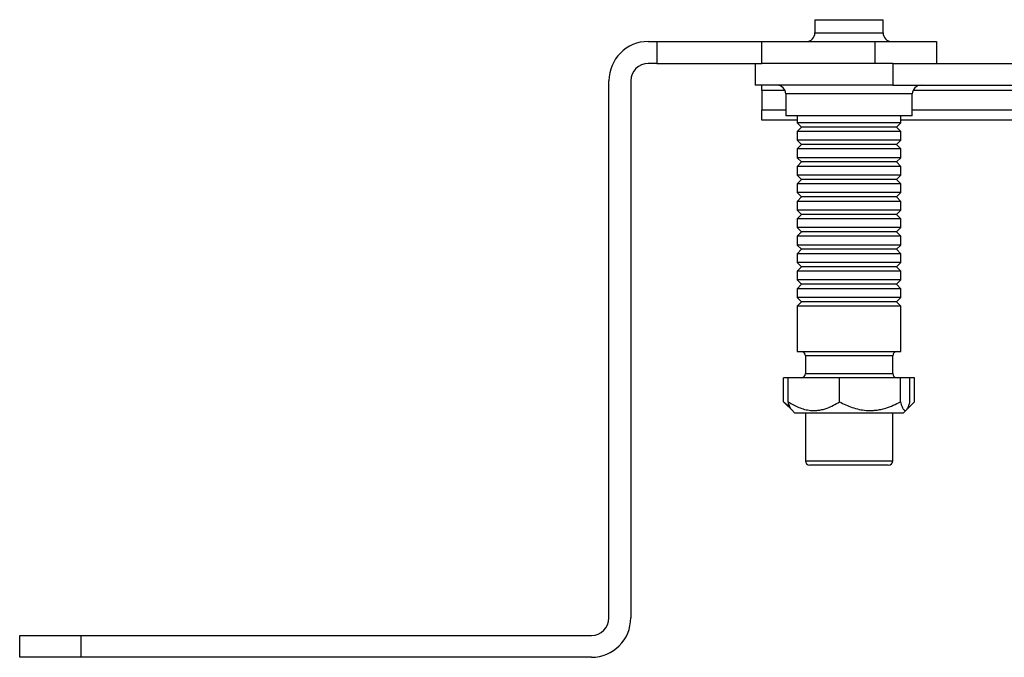
# Model space of a CAD drawing. Extents: x -6 to 747, y 0 to 393.
# Drawn here: x -6 to 107, y 58 to 131 of the extents above; entities that cross this region are included whole.
import ezdxf

# ---------------------------------------------------------------- set-up
doc = ezdxf.new("R2010")
doc.units = 0
doc.header["$LTSCALE"] = 10
doc.layers.get('0').update_dxf_attribs({"color": 2, "linetype": 'CONTINUOUS'})

msp = doc.modelspace()

# ---------------------------------------------------------------- linework, layer by layer
at = {"color": 2, "linetype": 'Continuous', "lineweight": 25}
for p, q in [((85.46, 131.31), (85.46, 129.81)), ((85.46, 131.31), (93.26, 131.31)), ((93.26, 129.81), (93.26, 131.31)), ((85.46, 129.81), (93.26, 129.81)), ((66.36, 128.81), (67.36, 128.81)), ((67.36, 128.81), (67.36, 126.31)), ((67.36, 128.81), (79.36, 128.81)), ((79.36, 126.31), (79.36, 128.81)), ((79.36, 128.81), (92.36, 128.81)), ((92.36, 126.31), (92.36, 128.81)), ((92.36, 128.81), (99.36, 128.81)), ((99.36, 128.81), (99.36, 126.31)), ((67.36, 126.31), (66.36, 126.31)), ((67.36, 126.31), (79.36, 126.31)), ((78.61, 126.31), (78.61, 123.81)), ((84.33, 126.31), (79.36, 126.31)), ((94.39, 126.31), (84.33, 126.31)), ((94.39, 126.31), (94.39, 123.81)), ((94.39, 126.31), (111.36, 126.31)), ((61.86, 62.81), (61.86, 124.31)), ((64.36, 124.31), (64.36, 62.81)), ((94.39, 123.81), (78.61, 123.81)), ((79.36, 123.22), (79.36, 123.81)), ((79.36, 123.22), (79.36, 120.98)), ((82.02, 123.22), (79.36, 123.22)), ((94.39, 123.81), (111.36, 123.81)), ((458.02, 123.22), (96.7, 123.22)), ((82.11, 122.81), (82.11, 120.31)), ((96.61, 122.81), (82.11, 122.81)), ((96.61, 120.31), (96.61, 122.81)), ((79.36, 119.81), (79.36, 120.98)), ((79.36, 120.98), (82.11, 120.98)), ((96.61, 120.98), (458.11, 120.98)), ((83.42, 119.81), (79.36, 119.81)), ((96.61, 120.31), (82.11, 120.31)), ((83.42, 120.31), (83.42, 119.51)), ((95.3, 119.51), (95.3, 120.31)), ((148.72, 119.81), (95.3, 119.81)), ((83.42, 119.51), (83.92, 119.02)), ((95.24, 119.51), (83.42, 119.51)), ((83.92, 119.02), (83.42, 118.51)), ((83.42, 118.51), (83.42, 117.51)), ((95.24, 118.51), (83.42, 118.51)), ((94.74, 119.02), (83.92, 119.02)), ((94.8, 119.02), (94.74, 119.02)), ((94.8, 119.02), (95.3, 119.51)), ((95.3, 118.51), (94.8, 119.02)), ((95.3, 119.51), (95.24, 119.51)), ((95.3, 118.51), (95.24, 118.51)), ((95.3, 117.51), (95.3, 118.51)), ((83.42, 117.51), (83.92, 117.02)), ((95.24, 117.51), (83.42, 117.51)), ((94.8, 117.02), (95.3, 117.51)), ((95.3, 117.51), (95.24, 117.51)), ((83.92, 117.02), (83.42, 116.51)), ((83.42, 116.51), (83.42, 115.51)), ((95.24, 116.51), (83.42, 116.51)), ((94.74, 117.02), (83.92, 117.02)), ((94.8, 117.02), (94.74, 117.02)), ((95.3, 116.51), (94.8, 117.02)), ((95.3, 116.51), (95.24, 116.51)), ((95.3, 115.51), (95.3, 116.51)), ((83.42, 115.51), (83.92, 115.02)), ((95.24, 115.51), (83.42, 115.51)), ((94.8, 115.02), (95.3, 115.51)), ((95.3, 115.51), (95.24, 115.51)), ((83.92, 115.02), (83.42, 114.51)), ((83.42, 114.51), (83.42, 113.51)), ((95.24, 114.51), (83.42, 114.51)), ((94.74, 115.02), (83.92, 115.02)), ((94.8, 115.02), (94.74, 115.02)), ((95.3, 114.51), (94.8, 115.02)), ((95.3, 114.51), (95.24, 114.51)), ((95.3, 113.51), (95.3, 114.51)), ((83.42, 113.51), (83.92, 113.02)), ((95.24, 113.51), (83.42, 113.51)), ((83.92, 113.02), (83.42, 112.51)), ((94.74, 113.02), (83.92, 113.02)), ((94.8, 113.02), (94.74, 113.02)), ((94.8, 113.02), (95.3, 113.51)), ((95.3, 112.51), (94.8, 113.02)), ((95.3, 113.51), (95.24, 113.51)), ((83.42, 112.51), (83.42, 111.51)), ((95.24, 112.51), (83.42, 112.51)), ((95.3, 112.51), (95.24, 112.51)), ((95.3, 111.51), (95.3, 112.51)), ((83.42, 111.51), (83.92, 111.02)), ((95.24, 111.51), (83.42, 111.51)), ((83.92, 111.02), (83.42, 110.51)), ((94.74, 111.02), (83.92, 111.02)), ((94.8, 111.02), (94.74, 111.02)), ((94.8, 111.02), (95.3, 111.51)), ((95.3, 110.51), (94.8, 111.02)), ((95.3, 111.51), (95.24, 111.51)), ((83.42, 110.51), (83.42, 109.51)), ((95.24, 110.51), (83.42, 110.51)), ((83.42, 109.51), (83.92, 109.02)), ((95.24, 109.51), (83.42, 109.51)), ((94.8, 109.02), (95.3, 109.51)), ((95.3, 110.51), (95.24, 110.51)), ((95.3, 109.51), (95.24, 109.51)), ((95.3, 109.51), (95.3, 110.51)), ((83.92, 109.02), (83.42, 108.51)), ((83.42, 108.51), (83.42, 107.51)), ((95.24, 108.51), (83.42, 108.51)), ((94.74, 109.02), (83.92, 109.02)), ((94.8, 109.02), (94.74, 109.02)), ((95.3, 108.51), (94.8, 109.02)), ((95.3, 108.51), (95.24, 108.51)), ((95.3, 107.51), (95.3, 108.51)), ((83.42, 107.51), (83.92, 107.02)), ((95.24, 107.51), (83.42, 107.51)), ((94.8, 107.02), (95.3, 107.51)), ((95.3, 107.51), (95.24, 107.51)), ((83.92, 107.02), (83.42, 106.51)), ((83.42, 106.51), (83.42, 105.51)), ((95.24, 106.51), (83.42, 106.51)), ((94.74, 107.02), (83.92, 107.02)), ((94.8, 107.02), (94.74, 107.02)), ((95.3, 106.51), (94.8, 107.02)), ((95.3, 106.51), (95.24, 106.51)), ((95.3, 105.51), (95.3, 106.51)), ((83.42, 105.51), (83.92, 105.02)), ((95.24, 105.51), (83.42, 105.51)), ((83.92, 105.02), (83.42, 104.51)), ((94.74, 105.02), (83.92, 105.02)), ((94.8, 105.02), (94.74, 105.02)), ((94.8, 105.02), (95.3, 105.51)), ((95.3, 104.51), (94.8, 105.02)), ((95.3, 105.51), (95.24, 105.51)), ((83.42, 104.51), (83.42, 103.51)), ((95.24, 104.51), (83.42, 104.51)), ((95.3, 104.51), (95.24, 104.51)), ((95.3, 103.51), (95.3, 104.51)), ((83.42, 103.51), (83.92, 103.02)), ((95.24, 103.51), (83.42, 103.51)), ((83.92, 103.02), (83.42, 102.51)), ((94.74, 103.02), (83.92, 103.02)), ((94.8, 103.02), (94.74, 103.02)), ((94.8, 103.02), (95.3, 103.51)), ((95.3, 102.51), (94.8, 103.02)), ((95.3, 103.51), (95.24, 103.51)), ((83.42, 102.51), (83.42, 101.51)), ((95.24, 102.51), (83.42, 102.51)), ((83.42, 101.51), (83.92, 101.02)), ((95.24, 101.51), (83.42, 101.51)), ((94.8, 101.02), (95.3, 101.51)), ((95.3, 102.51), (95.24, 102.51)), ((95.3, 101.51), (95.24, 101.51)), ((95.3, 101.51), (95.3, 102.51)), ((83.92, 101.02), (83.42, 100.51)), ((83.42, 100.51), (83.42, 99.51)), ((95.24, 100.51), (83.42, 100.51)), ((94.74, 101.02), (83.92, 101.02)), ((94.8, 101.02), (94.74, 101.02)), ((95.3, 100.51), (94.8, 101.02)), ((95.3, 100.51), (95.24, 100.51)), ((95.3, 99.51), (95.3, 100.51)), ((83.42, 99.51), (83.92, 99.02)), ((95.24, 99.51), (83.42, 99.51)), ((94.8, 99.02), (95.3, 99.51)), ((95.3, 99.51), (95.24, 99.51)), ((83.92, 99.02), (83.42, 98.51)), ((83.42, 98.51), (83.42, 93.31)), ((95.24, 98.51), (83.42, 98.51)), ((94.74, 99.02), (83.92, 99.02)), ((94.8, 99.02), (94.74, 99.02)), ((95.3, 98.51), (94.8, 99.02)), ((95.3, 98.51), (95.24, 98.51)), ((95.3, 93.31), (95.3, 98.51)), ((83.42, 93.31), (95.3, 93.31)), ((84.36, 92.81), (84.36, 90.81)), ((94.36, 92.81), (84.36, 92.81)), ((94.36, 90.81), (94.36, 92.81)), ((81.87, 87.56), (81.87, 90.31)), ((82.38, 90.31), (81.87, 90.31)), ((82.38, 87.56), (82.38, 90.31)), ((88.27, 90.31), (82.38, 90.31)), ((84.36, 90.81), (94.31, 90.81)), ((95.24, 90.31), (88.27, 90.31)), ((88.27, 87.56), (88.27, 90.31)), ((94.31, 90.81), (94.36, 90.81)), ((95.24, 87.56), (95.24, 90.31)), ((96.34, 90.31), (95.24, 90.31)), ((96.34, 87.56), (96.34, 90.31)), ((96.85, 90.31), (96.34, 90.31)), ((96.85, 87.56), (96.85, 90.31)), ((82.1, 87.33), (81.87, 87.56)), ((82.1, 87.32), (82.79, 86.63)), ((95.93, 86.63), (96.63, 87.32)), ((82.79, 86.63), (83.11, 86.31)), ((83.11, 86.31), (95.61, 86.31)), ((84.36, 86.31), (84.36, 80.81)), ((94.36, 80.81), (94.36, 86.31)), ((95.61, 86.31), (95.93, 86.63)), ((84.36, 80.81), (94.36, 80.81)), ((93.86, 80.31), (84.86, 80.31)), ((-5.64, 58.31), (-5.64, 60.81)), ((-5.64, 60.81), (1.36, 60.81)), ((1.36, 60.81), (1.36, 58.31)), ((1.36, 60.81), (59.86, 60.81)), ((1.36, 58.31), (-5.64, 58.31)), ((59.86, 58.31), (1.36, 58.31))]:
    msp.add_line(p, q, dxfattribs=at)
for centre, radius, start, end in [((84.46, 129.81), 1, 270, 0), ((94.26, 129.81), 1, 180, 270), ((66.36, 124.31), 4.5, 90, 180), ((66.36, 124.31), 2, 90, 180), ((81.11, 122.81), 1, 0, 90), ((97.61, 122.81), 1, 90, 180), ((83.86, 92.81), 0.5, 0, 90), ((94.86, 92.81), 0.5, 90, 180), ((83.86, 90.81), 0.5, 270, 0), ((94.86, 90.81), 0.5, 180, 270), ((84.86, 80.81), 0.5, 180, 270), ((93.86, 80.81), 0.5, 270, 0), ((59.86, 62.81), 2, 270, 0), ((59.86, 62.81), 4.5, 270, 0)]:
    msp.add_arc(centre, radius, start, end, dxfattribs=at)
for points, knots in [([(81.87, 87.56), (82.01, 87.44), (82.24, 87.24), (82.47, 87.09), (82.57, 87.03)], [0, 0, 0, 0, 0.6177709, 1, 1, 1, 1]), ([(82.79, 86.63), (82.78, 86.64), (82.74, 86.67), (82.67, 86.79), (82.58, 86.99), (82.48, 87.25), (82.42, 87.46), (82.38, 87.56)], [0, 0, 0, 0, 0.0556452, 0.2829175, 0.5102626, 0.7545986, 1, 1, 1, 1]), ([(82.38, 87.56), (82.58, 87.44), (82.98, 87.2), (83.61, 86.9), (84.27, 86.68), (84.88, 86.57), (85.43, 86.55), (85.9, 86.59), (86.38, 86.69), (86.94, 86.86), (87.58, 87.15), (88.04, 87.42), (88.27, 87.56)], [0, 0, 0, 0, 0.10808, 0.21611, 0.328008, 0.439831, 0.516652, 0.593476, 0.672843, 0.75223, 0.875547, 1, 1, 1, 1]), ([(88.27, 87.56), (88.5, 87.44), (88.98, 87.2), (89.73, 86.9), (90.51, 86.68), (91.23, 86.57), (91.88, 86.55), (92.44, 86.59), (93.01, 86.69), (93.67, 86.86), (94.43, 87.15), (94.97, 87.42), (95.24, 87.56)], [0, 0, 0, 0, 0.108079, 0.216109, 0.328008, 0.43983, 0.516652, 0.593476, 0.672843, 0.75223, 0.875548, 1, 1, 1, 1]), ([(95.24, 87.56), (95.28, 87.46), (95.34, 87.25), (95.43, 86.99), (95.53, 86.79), (95.62, 86.65), (95.72, 86.57), (95.82, 86.55), (95.92, 86.6), (96.02, 86.73), (96.12, 86.91), (96.22, 87.18), (96.3, 87.42), (96.34, 87.56)], [0, 0, 0, 0, 0.092224, 0.1848, 0.267763, 0.350702, 0.436333, 0.521952, 0.609064, 0.696197, 0.786389, 0.876613, 1, 1, 1, 1]), ([(96.09, 86.88), (96.15, 86.92), (96.31, 87.02), (96.56, 87.25), (96.76, 87.46), (96.85, 87.56)], [0, 0, 0, 0, 0.211974, 0.605129, 1, 1, 1, 1])]:
    msp.add_open_spline(points, degree=3, knots=knots, dxfattribs=at)

doc.saveas('drawing.dxf')
